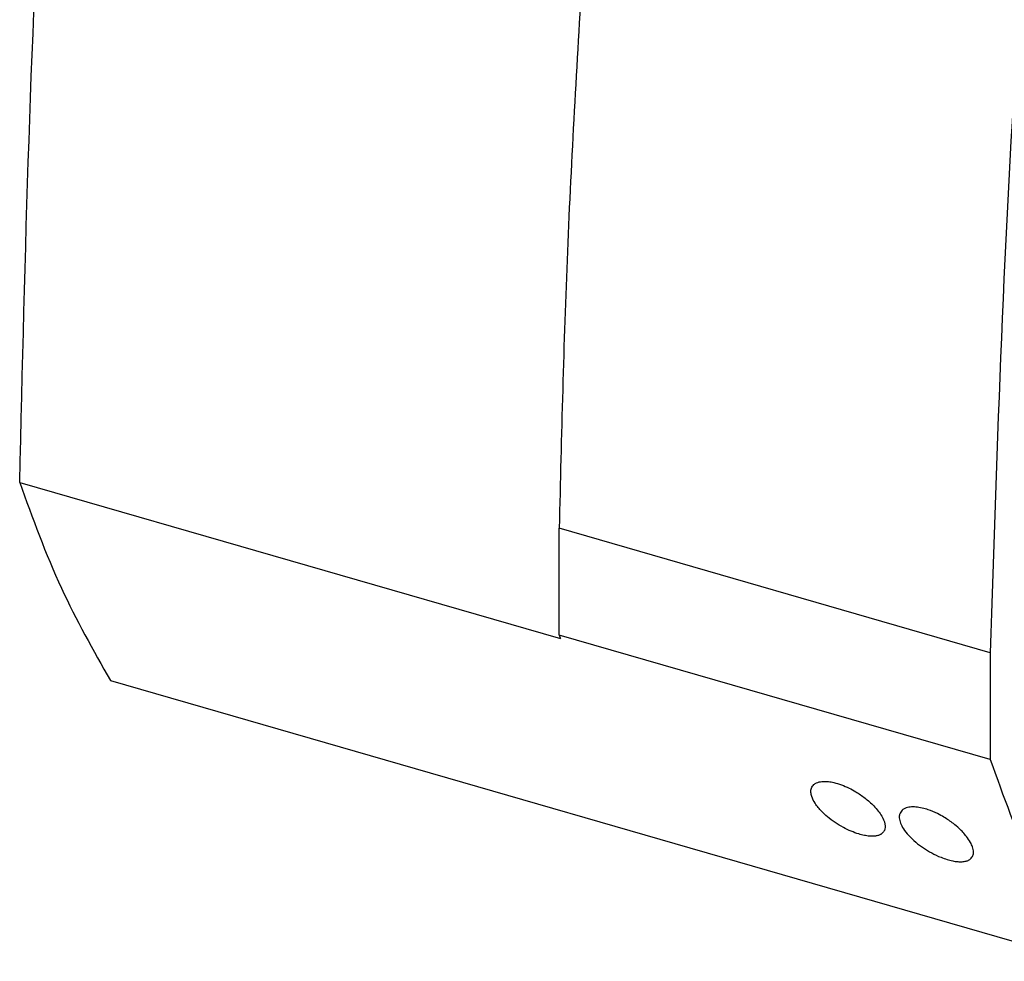
# Model space of a CAD drawing. Units: millimetres. Extents: x -449 to -29, y -323 to -26.
# Drawn here: x -155 to -107, y -288 to -242 of the extents above; entities that cross this region are included whole.
import ezdxf

# ---------------------------------------------------------------- set-up
doc = ezdxf.new("R2010")
doc.units = ezdxf.units.MM
doc.layers.add('1', color=7, linetype='Continuous')

# ---------------------------------------------------------------- blocks, each defined once
blk = doc.blocks.new('UNO_PS_1AC_24DC_100W-select__1', base_point=(-155.2255694635952, -288.4027951220089))
at = {"color": 7, "linetype": 'Continuous'}
for p, q in [((-155.2255694635952, -264.9452925683378), (-128.7251921077913, -272.5952925683375)), ((-128.7828216358946, -272.4246765348208), (-128.7828216358946, -267.1851303226671)), ((-107.6518017835543, -278.5246765348207), (-128.7828216358946, -272.4246765348208)), ((-107.6518017835543, -273.2851303226672), (-107.6518017835543, -278.5246765348207)), ((-150.7789714451303, -274.6527951220089), (-103.1475742369862, -288.4027951220089))]:
    blk.add_line(p, q, dxfattribs=at)
at = {"color": 2, "linetype": 'Continuous'}
blk.add_line((-107.6518017835543, -273.2851303226672), (-128.7828216358946, -267.1851303226671), dxfattribs=at)
at = {"color": 7, "linetype": 'Continuous'}
for points, knots in [([(-155.2255694635952, -264.9452925683378), (-154.9591124891971, -253.7725736137173), (-154.414770923737, -230.9479689414107), (-151.9686305302716, -208.2477332256009), (-150.7198838835386, -196.6593374520235)], [0, 0, 0, 0, 33.51186667444387, 68.46096387244478, 68.46096387244478, 68.46096387244478, 68.46096387244478]), ([(-103.2399451445776, -210.540504333954), (-104.3912118625905, -221.166998650507), (-106.6511425051143, -242.0267524907718), (-107.3224671588796, -262.9974464338898), (-107.6518017835543, -273.2851303226672)], [0, 0, 0, 0, 32.05290699574606, 62.91969202884005, 62.91969202884005, 62.91969202884005, 62.91969202884005]), ([(-127.6481643070414, -239.8411973720807), (-127.9198891943555, -244.4381641041124), (-128.4582604290978, -253.5461805693952), (-128.675317080609, -262.6674945502673), (-128.7828216358946, -267.1851303226671)], [0, 0, 0, 0, 13.81376607798014, 27.36935379499444, 27.36935379499444, 27.36935379499444, 27.36935379499444]), ([(-155.2255694635952, -264.9452925683378), (-154.5921047619773, -266.6945552429008), (-153.3759094477363, -270.0529823591093), (-151.6202041186082, -273.1627661917831), (-150.7789714451303, -274.6527951220089)], [0, 0, 0, 0, 5.570015480372231, 10.69392912968427, 10.69392912968427, 10.69392912968427, 10.69392912968427]), ([(-128.7828216358946, -272.4246765348208), (-128.7732419189992, -272.4531405117422), (-128.7540942266967, -272.5100335156886), (-128.734822208134, -272.566884525491), (-128.7251921077913, -272.5952925683375)], [0, 0, 0, 0, 0.0900983641721863, 0.1800861200319739, 0.1800861200319739, 0.1800861200319739, 0.1800861200319739]), ([(-107.6518017835543, -278.5246765348207), (-107.0121768196778, -280.3062866769591), (-105.7848871602328, -283.7247768709731), (-104.0015106929228, -286.8880980012439), (-103.1475742369862, -288.4027951220089)], [0, 0, 0, 0, 5.667070917417147, 10.87377420363974, 10.87377420363974, 10.87377420363974, 10.87377420363974]), ([(-113.1684783139732, -282.2448224604992), (-113.2213450246232, -282.2555992477714), (-113.3549988358579, -282.2828443313697), (-113.5776871203921, -282.2762912398203), (-113.8354039158309, -282.2381723529062), (-114.1369427091082, -282.1597668948301), (-114.4819508206939, -282.0325689077475), (-114.8717591620231, -281.8446764678935), (-115.2622762558005, -281.6093078862226), (-115.6157899038345, -281.3460051258427), (-115.9524899741801, -281.0380316357847), (-116.2258893762504, -280.7140105748454), (-116.3985494814131, -280.387908962249), (-116.4571044911006, -280.1303812783809), (-116.4403638807044, -279.908341090153), (-116.3442836587188, -279.7975919870854), (-116.2979868504554, -279.7442268934336)], [0, 0, 0, 0, 0.1615099216508206, 0.4083177486845978, 0.6625014535245115, 0.9427472618993527, 1.341160920104058, 1.763779646106071, 2.239115456253193, 2.706945589174533, 3.083693921240573, 3.606158954097358, 3.972791853165135, 4.174910549136834, 4.397705777587073, 4.604897432438791, 4.604897432438791, 4.604897432438791, 4.604897432438791]), ([(-116.2979868504554, -279.7442268934336), (-116.2552005872112, -279.7142725353586), (-116.1403722964709, -279.6338820931521), (-115.8888296114687, -279.5832956991435), (-115.6023231289762, -279.590375054168), (-115.2799605456504, -279.6486536013076), (-114.9399180489716, -279.7533096423659), (-114.5837795737678, -279.9079863208773), (-114.1930300110878, -280.1216414687005), (-113.7811918423554, -280.4031015047993), (-113.4150753439808, -280.7266931012247), (-113.1462999805428, -281.0313317168857), (-112.946662259021, -281.3214556120982), (-112.8026372255415, -281.6357257242195), (-112.7969826859828, -281.9640291550705), (-112.9075623806932, -282.0891149422382), (-112.9468630918274, -282.1335712093675)], [0, 0, 0, 0, 0.1556480732122656, 0.4177228680463145, 0.7484078283592519, 1.014088278076398, 1.397508225283326, 1.813299981896253, 2.176722638639025, 2.732260326936646, 3.306323270828436, 3.637307332063482, 3.949362689698301, 4.358196018748728, 4.674281393059592, 4.848559691307194, 4.848559691307194, 4.848559691307194, 4.848559691307194]), ([(-108.6167360729049, -283.3835712093677), (-108.5726388708612, -283.3322130495292), (-108.4911619227629, -283.2373202713607), (-108.4713641202644, -283.0668773788564), (-108.4871998318049, -282.9256175130592), (-108.5315716675535, -282.7655574920475), (-108.6339887777251, -282.545399523962), (-108.8475007536373, -282.2333373737957), (-109.1376739130791, -281.9269625575212), (-109.5096427999197, -281.612863006373), (-109.8650473028221, -281.3703094466966), (-110.2779825782601, -281.1448581871656), (-110.6358997025085, -280.9931961528898), (-110.9940375286804, -280.8886497974217), (-111.2922278444733, -280.8378708410995), (-111.5776727303582, -280.8371011087025), (-111.810562951398, -280.88405742976), (-111.9251365795852, -280.9643038659066), (-111.9678598315316, -280.9942268934343)], [0, 0, 0, 0, 0.1984440633518953, 0.366658560205239, 0.4942340505350289, 0.6254028151619372, 0.8626051494644627, 1.219257409244781, 1.755039165173025, 2.122875818604658, 2.678721047142396, 3.042107502675419, 3.533345156190499, 3.841047079066414, 4.160283224075473, 4.436082940999764, 4.697515375806161, 4.852966828920274, 4.852966828920274, 4.852966828920274, 4.852966828920274]), ([(-111.9678598315316, -280.9942268934343), (-112.0220381229356, -281.0609621028816), (-112.1146940051674, -281.175092864471), (-112.124201212123, -281.4115728292833), (-112.0609736327628, -281.6527679935662), (-111.9025313215479, -281.9450329282187), (-111.648660587581, -282.2613092419468), (-111.3145866307332, -282.5742041838296), (-110.9342958742907, -282.8578809222316), (-110.5209213414331, -283.107280464466), (-110.1293659746376, -283.2924398603149), (-109.7826613483052, -283.4159671475047), (-109.5065253433101, -283.4879655195932), (-109.2573088370843, -283.5248566168131), (-109.0346693551738, -283.5330134941715), (-108.9006889275024, -283.506949411011), (-108.8383512950491, -283.4948224604987)], [0, 0, 0, 0, 0.2500069053141843, 0.4275625900502439, 0.6834681805046599, 0.9933601184687515, 1.416601481949307, 1.895392071293178, 2.36267451830763, 2.837551917899329, 3.341618395522997, 3.659063244049736, 3.940670009969458, 4.196009450622817, 4.414360552670289, 4.604351618425913, 4.604351618425913, 4.604351618425913, 4.604351618425913]), ([(-112.9468630918274, -282.1335712093675), (-112.9610610412783, -282.1449650343101), (-112.991679870472, -282.1695365611239), (-113.0456206678305, -282.20010540984), (-113.105435969219, -282.2262593861495), (-113.1477864802724, -282.2387296712939), (-113.1684783139732, -282.2448224604992)], [0, 0, 0, 0, 0.0545419798787818, 0.1176233976255835, 0.1852997580242944, 0.2499550305355748, 0.2499550305355748, 0.2499550305355748, 0.2499550305355748]), ([(-108.8383512950491, -283.4948224604987), (-108.8165902493638, -283.4883901500602), (-108.7742684076015, -283.4758802935121), (-108.7154646675153, -283.4499619624186), (-108.6624299520927, -283.4201047086551), (-108.6317452343583, -283.3955714485304), (-108.6167360729049, -283.3835712093677)], [0, 0, 0, 0, 0.0680092327146004, 0.1322673709005298, 0.1923896530835174, 0.249956066872487, 0.249956066872487, 0.249956066872487, 0.249956066872487])]:
    blk.add_open_spline(points, degree=3, knots=knots, dxfattribs=at)
blk = doc.blocks.new('Allg1', base_point=(-109.000000001652, -227.00000000135))
blk.add_blockref('UNO_PS_1AC_24DC_100W-select__1', (-155.2255694635952, -288.4027951220089))
blk = doc.blocks.new('1')
blk.add_blockref('Allg1', (-109.000000001652, -227.00000000135))

msp = doc.modelspace()

# ---------------------------------------------------------------- block references
at = {"layer": '1'}
msp.add_blockref('1', (0, 0), dxfattribs=at)

doc.saveas('drawing.dxf')
